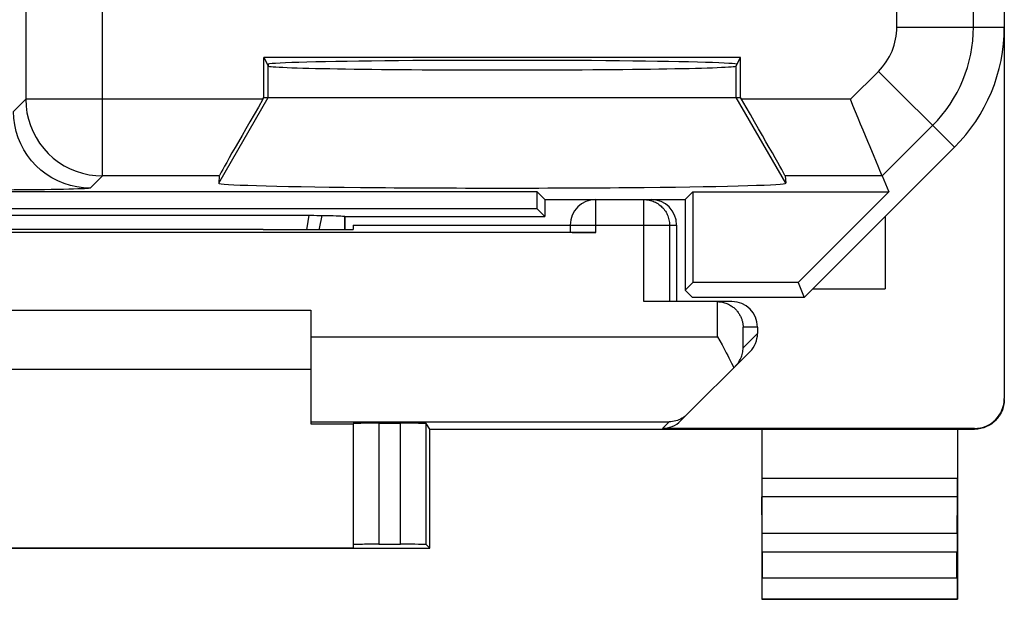
# Model space of a CAD drawing. Units: millimetres. Extents: x -11.2 to 11.2, y -24.4 to 24.4.
# Drawn here: x -0.4 to 11.2, y -24.4 to -17.6 of the extents above; entities that cross this region are included whole.
import ezdxf

# ---------------------------------------------------------------- set-up
doc = ezdxf.new("R2010")
doc.units = ezdxf.units.MM
doc.header["$LTSCALE"] = 16.335
for name, color, linetype in [('21814000', 7, 'CONTINUOUS'), ('218140001', 7, 'CONTINUOUS'), ('26814000', 7, 'CONTINUOUS')]:
    doc.layers.add(name, color=color, linetype=linetype)

msp = doc.modelspace()

# ---------------------------------------------------------------- linework, layer by layer
at = {"layer": '21814000', "color": 7, "linetype": 'CONTINUOUS'}
for p, q in [((11.15, 17.672), (11.15, -17.672)), ((8.05, -18.029), (2.45, -18.029)), ((2.45, -18.029), (2.5, -18.129)), ((2.45, -18.5), (2.45, -18.029)), ((8, -18.129), (8.05, -18.029)), ((8.05, -18.5), (8.05, -18.029)), ((2.437, -18.522), (2.45, -18.5)), ((2.45, -18.5), (8.05, -18.5)), ((8.063, -18.522), (8.05, -18.5)), ((8.8, -20.85), (10.564, -19.086)), ((1.925, -19.422), (1.919, -19.507)), ((8.575, -19.422), (8.581, -19.507)), ((9.714, -19.422), (9.792, -19.611)), ((5.661, -19.611), (-5.75, -19.611)), ((5.75, -19.7), (5.661, -19.611)), ((5.661, -19.811), (5.661, -19.611)), ((7.4, -19.7), (7.489, -19.611)), ((7.489, -19.611), (9.792, -19.611)), ((7.489, -19.611), (7.489, -20.675)), ((9.792, -19.611), (8.728, -20.675)), ((5.75, -19.7), (6.35, -19.7)), ((5.75, -19.7), (5.75, -19.9)), ((6.957, -19.7), (7.4, -19.7)), ((7.4, -19.7), (7.4, -20.764)), ((5.661, -19.811), (-5.75, -19.811)), ((-3.001, -19.885), (3.001, -19.885)), ((3.001, -19.885), (3.038, -19.885)), ((3.038, -19.885), (3.073, -19.886)), ((3.073, -19.886), (3.105, -19.886)), ((3.105, -19.886), (3.132, -19.886)), ((3.4, -19.9), (3.397, -19.897)), ((3.397, -19.897), (3.397, -20.053)), ((5.75, -19.9), (5.661, -19.811)), ((3.4, -19.9), (5.75, -19.9)), ((3.4, -19.9), (3.4, -20.053)), ((7.489, -20.675), (7.4, -20.764)), ((8.728, -20.675), (7.489, -20.675)), ((8.728, -20.675), (8.8, -20.85)), ((7.4, -20.764), (7.486, -20.85)), ((8.8, -20.85), (7.486, -20.85))]:
    msp.add_line(p, q, dxfattribs=at)
at = {"layer": '21814000', "color": 250, "linetype": 'CONTINUOUS'}
for p, q in [((-0.348, -12.843), (-0.348, -18.522)), ((10.787, -17.672), (10.787, -13.082)), ((0.552, -19.422), (0.552, -14.661)), ((9.887, -17.672), (9.887, -14.712)), ((9.887, -17.672), (11.15, -17.672)), ((2.5, -18.5), (2.5, -18.129)), ((8, -18.5), (8, -18.129)), ((9.341, -18.522), (9.671, -18.193)), ((9.671, -18.193), (10.564, -19.086)), ((1.919, -19.507), (2.5, -18.5)), ((8.581, -19.507), (8, -18.5)), ((-0.348, -18.522), (-0.491, -18.666)), ((2.437, -18.522), (-0.348, -18.522)), ((9.341, -18.522), (8.063, -18.522)), ((9.714, -19.422), (10.307, -18.829)), ((0.552, -19.422), (0.408, -19.566)), ((1.925, -19.422), (0.552, -19.422)), ((9.714, -19.422), (8.575, -19.422))]:
    msp.add_line(p, q, dxfattribs=at)
for points in [[(-0.348, -18.522), (-0.344, -18.601), (-0.334, -18.679), (-0.317, -18.755), (-0.294, -18.83), (-0.263, -18.903), (-0.227, -18.972), (-0.185, -19.038), (-0.137, -19.101), (-0.084, -19.159), (-0.026, -19.212), (0.036, -19.259), (0.102, -19.302), (0.172, -19.338), (0.244, -19.368), (0.319, -19.391), (0.396, -19.408), (0.474, -19.419), (0.552, -19.422)], [(0.408, -19.566), (0.33, -19.562), (0.252, -19.552), (0.176, -19.535), (0.101, -19.511), (0.028, -19.481), (-0.041, -19.445), (-0.108, -19.403), (-0.17, -19.355), (-0.228, -19.302), (-0.281, -19.244), (-0.329, -19.182), (-0.371, -19.116), (-0.407, -19.046), (-0.437, -18.974), (-0.461, -18.899), (-0.478, -18.822), (-0.488, -18.744), (-0.491, -18.666)], [(0.408, -19.566), (0.403, -19.568), (0.389, -19.569), (0.369, -19.571), (0.34, -19.573), (0.304, -19.575), (0.262, -19.576), (0.212, -19.578), (0.156, -19.579), (0.094, -19.581), (0.026, -19.582), (-0.049, -19.583), (-0.127, -19.585), (-0.211, -19.586), (-0.299, -19.587), (-0.391, -19.587), (-0.486, -19.588), (-0.584, -19.589), (-0.684, -19.589), (-0.785, -19.589), (-0.887, -19.59), (-0.991, -19.59)], [(2.954, -20.053), (2.958, -20.034), (2.982, -19.885)], [(3.1, -20.053), (3.103, -20.04), (3.134, -19.886)]]:
    msp.add_lwpolyline(points, dxfattribs=at)
at = {"layer": '21814000', "color": 7, "linetype": 'CONTINUOUS'}
for points in [[(9.573, -19.081), (9.547, -19.019), (9.52, -18.953), (9.492, -18.885), (9.462, -18.815), (9.433, -18.743), (9.403, -18.67), (9.372, -18.596), (9.341, -18.522)], [(9.64, -19.243), (9.619, -19.193), (9.573, -19.081)], [(9.714, -19.422), (9.712, -19.417), (9.707, -19.405), (9.699, -19.385), (9.688, -19.359), (9.674, -19.326), (9.64, -19.243)], [(3.132, -19.886), (3.181, -19.887), (3.224, -19.888), (3.264, -19.889), (3.299, -19.891), (3.329, -19.892), (3.354, -19.893), (3.374, -19.894), (3.388, -19.895), (3.397, -19.897)]]:
    msp.add_lwpolyline(points, dxfattribs=at)
at = {"layer": '21814000', "color": 250, "linetype": 'CONTINUOUS'}
for radius in [0.737, 1.637]:
    msp.add_arc((9.15, -17.672), radius, 315, 360, dxfattribs=at)
at = {"layer": '21814000', "color": 7, "linetype": 'CONTINUOUS'}
msp.add_arc((9.15, -17.672), 2, 315, 360, dxfattribs=at)
for centre, major_axis, ratio, start_param, end_param in [((5.25, -18.112), (2.758, 0), 0.017455, 6.283185, 9.424778), ((5.25, -18.129), (2.75, 0), 0.017455, 3.150319, 6.274459), ((2.445, -18.522), (0.52, 0.9), 0.006545, -4.70861, -3.155267), ((8.055, -18.522), (-0.52, 0.9), 0.006545, -3.127918, -1.574575), ((5.25, -19.507), (3.331, 0), 0.017456, 3.140241, 6.284537)]:
    msp.add_ellipse(centre, major_axis=major_axis, ratio=ratio, start_param=start_param, end_param=end_param, dxfattribs=at)
at = {"layer": '218140001', "color": 7, "linetype": 'CONTINUOUS'}
for p, q in [((11.15, 17.672), (11.15, -17.672)), ((8.05, -18.029), (2.45, -18.029)), ((2.45, -18.029), (2.5, -18.129)), ((2.45, -18.5), (2.45, -18.029)), ((8, -18.129), (8.05, -18.029)), ((8.05, -18.5), (8.05, -18.029)), ((2.437, -18.522), (2.45, -18.5)), ((2.45, -18.5), (8.05, -18.5)), ((8.063, -18.522), (8.05, -18.5)), ((8.8, -20.85), (10.564, -19.086)), ((1.925, -19.422), (1.919, -19.507)), ((8.575, -19.422), (8.581, -19.507)), ((9.714, -19.422), (9.792, -19.611)), ((5.661, -19.611), (-5.75, -19.611)), ((5.75, -19.7), (5.661, -19.611)), ((5.661, -19.811), (5.661, -19.611)), ((7.4, -19.7), (7.489, -19.611)), ((7.489, -19.611), (9.792, -19.611)), ((7.489, -19.611), (7.489, -20.675)), ((9.792, -19.611), (8.728, -20.675)), ((5.75, -19.7), (6.35, -19.7)), ((5.75, -19.7), (5.75, -19.9)), ((6.957, -19.7), (7.4, -19.7)), ((7.4, -19.7), (7.4, -20.764)), ((5.661, -19.811), (-5.75, -19.811)), ((-3.001, -19.885), (3.001, -19.885)), ((3.001, -19.885), (3.038, -19.885)), ((3.038, -19.885), (3.073, -19.886)), ((3.073, -19.886), (3.105, -19.886)), ((3.105, -19.886), (3.132, -19.886)), ((3.4, -19.9), (3.397, -19.897)), ((3.397, -19.897), (3.397, -20.053)), ((5.75, -19.9), (5.661, -19.811)), ((3.4, -19.9), (5.75, -19.9)), ((3.4, -19.9), (3.4, -20.053)), ((7.489, -20.675), (7.4, -20.764)), ((8.728, -20.675), (7.489, -20.675)), ((8.728, -20.675), (8.8, -20.85)), ((7.4, -20.764), (7.486, -20.85)), ((8.8, -20.85), (7.486, -20.85))]:
    msp.add_line(p, q, dxfattribs=at)
at = {"layer": '218140001', "color": 250, "linetype": 'CONTINUOUS'}
for p, q in [((-0.348, -12.843), (-0.348, -18.522)), ((10.787, -17.672), (10.787, -13.082)), ((0.552, -19.422), (0.552, -14.661)), ((9.887, -17.672), (9.887, -14.712)), ((9.887, -17.672), (11.15, -17.672)), ((2.5, -18.5), (2.5, -18.129)), ((8, -18.5), (8, -18.129)), ((9.341, -18.522), (9.671, -18.193)), ((9.671, -18.193), (10.564, -19.086)), ((1.919, -19.507), (2.5, -18.5)), ((8.581, -19.507), (8, -18.5)), ((-0.348, -18.522), (-0.491, -18.666)), ((2.437, -18.522), (-0.348, -18.522)), ((9.341, -18.522), (8.063, -18.522)), ((9.714, -19.422), (10.307, -18.829)), ((0.552, -19.422), (0.408, -19.566)), ((1.925, -19.422), (0.552, -19.422)), ((9.714, -19.422), (8.575, -19.422))]:
    msp.add_line(p, q, dxfattribs=at)
for points in [[(-0.348, -18.522), (-0.344, -18.601), (-0.334, -18.679), (-0.317, -18.755), (-0.294, -18.83), (-0.263, -18.903), (-0.227, -18.972), (-0.185, -19.038), (-0.137, -19.101), (-0.084, -19.159), (-0.026, -19.212), (0.036, -19.259), (0.102, -19.302), (0.172, -19.338), (0.244, -19.368), (0.319, -19.391), (0.396, -19.408), (0.474, -19.419), (0.552, -19.422)], [(0.408, -19.566), (0.33, -19.562), (0.252, -19.552), (0.176, -19.535), (0.101, -19.511), (0.028, -19.481), (-0.041, -19.445), (-0.108, -19.403), (-0.17, -19.355), (-0.228, -19.302), (-0.281, -19.244), (-0.329, -19.182), (-0.371, -19.116), (-0.407, -19.046), (-0.437, -18.974), (-0.461, -18.899), (-0.478, -18.822), (-0.488, -18.744), (-0.491, -18.666)], [(0.408, -19.566), (0.403, -19.568), (0.389, -19.569), (0.369, -19.571), (0.34, -19.573), (0.304, -19.575), (0.262, -19.576), (0.212, -19.578), (0.156, -19.579), (0.094, -19.581), (0.026, -19.582), (-0.049, -19.583), (-0.127, -19.585), (-0.211, -19.586), (-0.299, -19.587), (-0.391, -19.587), (-0.486, -19.588), (-0.584, -19.589), (-0.684, -19.589), (-0.785, -19.589), (-0.887, -19.59), (-0.991, -19.59)], [(2.954, -20.053), (2.958, -20.034), (2.982, -19.885)], [(3.1, -20.053), (3.103, -20.04), (3.134, -19.886)]]:
    msp.add_lwpolyline(points, dxfattribs=at)
at = {"layer": '218140001', "color": 7, "linetype": 'CONTINUOUS'}
for points in [[(9.573, -19.081), (9.547, -19.019), (9.52, -18.953), (9.492, -18.885), (9.462, -18.815), (9.433, -18.743), (9.403, -18.67), (9.372, -18.596), (9.341, -18.522)], [(9.64, -19.243), (9.619, -19.193), (9.573, -19.081)], [(9.714, -19.422), (9.712, -19.417), (9.707, -19.405), (9.699, -19.385), (9.688, -19.359), (9.674, -19.326), (9.64, -19.243)], [(3.132, -19.886), (3.181, -19.887), (3.224, -19.888), (3.264, -19.889), (3.299, -19.891), (3.329, -19.892), (3.354, -19.893), (3.374, -19.894), (3.388, -19.895), (3.397, -19.897)]]:
    msp.add_lwpolyline(points, dxfattribs=at)
at = {"layer": '218140001', "color": 250, "linetype": 'CONTINUOUS'}
for radius in [0.737, 1.637]:
    msp.add_arc((9.15, -17.672), radius, 315, 360, dxfattribs=at)
at = {"layer": '218140001', "color": 7, "linetype": 'CONTINUOUS'}
msp.add_arc((9.15, -17.672), 2, 315, 360, dxfattribs=at)
for centre, major_axis, ratio, start_param, end_param in [((5.25, -18.112), (2.758, 0), 0.017455, 6.283185, 9.424778), ((5.25, -18.129), (2.75, 0), 0.017455, 3.150319, 6.274459), ((2.445, -18.522), (0.52, 0.9), 0.006545, -4.70861, -3.155267), ((8.055, -18.522), (-0.52, 0.9), 0.006545, -3.127918, -1.574575), ((5.25, -19.507), (3.331, 0), 0.017456, 3.140241, 6.284537)]:
    msp.add_ellipse(centre, major_axis=major_axis, ratio=ratio, start_param=start_param, end_param=end_param, dxfattribs=at)
at = {"layer": '26814000', "color": 7, "linetype": 'CONTINUOUS'}
for p, q in [((11.15, 22.041), (11.15, -22.041)), ((6.35, -19.7), (6.957, -19.7)), ((3.5, -20), (6.05, -20)), ((3.5, -20), (3.5, -20.053)), ((6.05, -20), (6.05, -20.085)), ((7.3, -20), (7.3, -20.9)), ((9.75, -19.9), (9.75, -20.75)), ((6.35, -20.087), (-6.35, -20.087)), ((2.441, -20.053), (3.5, -20.053)), ((8.9, -20.75), (9.75, -20.75)), ((7.775, -20.9), (6.915, -20.9)), ((7.95, -20.9), (7.781, -20.9)), ((7.781, -20.9), (7.795, -20.901)), ((-3, -21), (3, -21)), ((3, -21), (3, -22.338)), ((8.25, -21.2), (8.25, -21.276)), ((7.347, -22.303), (8.162, -21.488)), ((3, -21.7), (-3, -21.7)), ((3, -22.338), (3.5, -22.338)), ((3.5, -22.333), (3.5, -23.794)), ((3.8, -22.33), (4.055, -22.33)), ((4.4, -22.4), (4.355, -22.333)), ((4.4, -22.4), (10.8, -22.4)), ((4.4, -23.8), (4.4, -22.4)), ((10.8, -22.391), (7.134, -22.391)), ((8.3, -22.4), (8.3, -24.4)), ((10.6, -22.4), (10.6, -24.4)), ((8.305, -23.628), (8.301, -23.195)), ((10.595, -23.628), (10.599, -23.195)), ((-4.4, -23.8), (4.4, -23.8)), ((-3.5, -23.794), (3.5, -23.794)), ((3.8, -23.753), (4.055, -23.753)), ((4.4, -23.8), (4.355, -23.755)), ((8.306, -23.844), (8.306, -24.146)), ((10.594, -24.146), (10.594, -23.844)), ((8.3, -24.4), (8.304, -24.396)), ((8.3, -24.4), (10.6, -24.4)), ((10.6, -24.4), (10.596, -24.396))]:
    msp.add_line(p, q, dxfattribs=at)
at = {"layer": '26814000', "color": 250, "linetype": 'CONTINUOUS'}
for p, q in [((6.35, -20.087), (6.35, -19.7)), ((6.915, -20.9), (6.915, -19.7)), ((6.05, -20), (7.3, -20)), ((7.215, -20), (7.215, -20.9)), ((7.781, -21.313), (7.781, -20.9)), ((8.25, -21.2), (8.081, -21.2)), ((8.081, -21.445), (8.081, -21.2)), ((8.25, -21.276), (8.081, -21.445)), ((3, -21.313), (7.781, -21.313)), ((3, -22.313), (7.213, -22.313)), ((7.134, -22.391), (7.213, -22.313)), ((3.8, -22.33), (3.8, -23.753)), ((4.055, -23.753), (4.055, -22.33)), ((4.355, -23.755), (4.355, -22.333)), ((10.8, -22.391), (10.8, -22.4)), ((10.6, -22.978), (8.3, -22.978)), ((10.599, -23.195), (8.301, -23.195)), ((10.595, -23.628), (8.305, -23.628)), ((10.594, -23.844), (8.306, -23.844)), ((8.306, -24.146), (10.594, -24.146)), ((8.304, -24.396), (10.596, -24.396))]:
    msp.add_line(p, q, dxfattribs=at)
msp.add_lwpolyline([(6.915, -19.7), (6.931, -19.7), (6.947, -19.702), (6.962, -19.704), (6.978, -19.707), (6.993, -19.71), (7.008, -19.715), (7.023, -19.72), (7.037, -19.726), (7.051, -19.733), (7.065, -19.74), (7.079, -19.748), (7.092, -19.757), (7.104, -19.767), (7.116, -19.777), (7.127, -19.788), (7.138, -19.799), (7.148, -19.811), (7.158, -19.824), (7.167, -19.837), (7.175, -19.85), (7.183, -19.864), (7.189, -19.878), (7.195, -19.892), (7.201, -19.907), (7.205, -19.922), (7.209, -19.938), (7.212, -19.953), (7.214, -19.969), (7.215, -19.984), (7.215, -20)], dxfattribs=at)
at = {"layer": '26814000', "color": 7, "linetype": 'CONTINUOUS'}
for points in [[(7.795, -20.901), (7.809, -20.902), (7.823, -20.904), (7.837, -20.906), (7.85, -20.909), (7.863, -20.913), (7.876, -20.917), (7.888, -20.922), (7.899, -20.927), (7.911, -20.932), (7.922, -20.938), (7.932, -20.944), (7.942, -20.95), (7.952, -20.957), (7.961, -20.964), (7.97, -20.971), (7.979, -20.978), (7.987, -20.986), (7.995, -20.994), (8.002, -21.002), (8.009, -21.01), (8.016, -21.018), (8.022, -21.027), (8.028, -21.035), (8.034, -21.044), (8.039, -21.053), (8.044, -21.062), (8.049, -21.071), (8.053, -21.08), (8.057, -21.089), (8.061, -21.098), (8.064, -21.107), (8.067, -21.117), (8.07, -21.126), (8.072, -21.135), (8.074, -21.145), (8.076, -21.154), (8.078, -21.163), (8.079, -21.172), (8.08, -21.182), (8.08, -21.191), (8.081, -21.2)], [(7.781, -21.313), (7.833, -21.408), (7.85, -21.44), (7.867, -21.471), (7.883, -21.502), (7.9, -21.533), (7.915, -21.563), (7.93, -21.593), (7.945, -21.622), (7.959, -21.65), (7.972, -21.678)], [(7.989, -21.661), (8.001, -21.648), (8.012, -21.635), (8.022, -21.622), (8.032, -21.608), (8.04, -21.594), (8.048, -21.58), (8.054, -21.565), (8.06, -21.55), (8.066, -21.536), (8.07, -21.521), (8.074, -21.506), (8.076, -21.491), (8.079, -21.475), (8.08, -21.46), (8.081, -21.445)], [(11.15, -22.05), (11.15, -22.068), (11.148, -22.087), (11.146, -22.105), (11.142, -22.123), (11.138, -22.141), (11.133, -22.158), (11.127, -22.175), (11.12, -22.192), (11.112, -22.209), (11.103, -22.225), (11.094, -22.241), (11.083, -22.256), (11.072, -22.27), (11.06, -22.284), (11.047, -22.297), (11.034, -22.31), (11.02, -22.322), (11.006, -22.333), (10.991, -22.344), (10.975, -22.353), (10.959, -22.362), (10.942, -22.37), (10.925, -22.377), (10.908, -22.383), (10.891, -22.388), (10.873, -22.392), (10.855, -22.396), (10.837, -22.398), (10.818, -22.4), (10.8, -22.4)], [(7.429, -22.221), (7.413, -22.236), (7.397, -22.249), (7.38, -22.261), (7.363, -22.272), (7.345, -22.281), (7.327, -22.289), (7.308, -22.296), (7.289, -22.302), (7.271, -22.306), (7.252, -22.31), (7.232, -22.312), (7.213, -22.313)]]:
    msp.add_lwpolyline(points, dxfattribs=at)
for centre, start, end in [((2.8, -18.1), 182.2438, 185.6477), ((6.35, -20), 90, 180)]:
    msp.add_arc(centre, 0.3, start, end, dxfattribs=at)
for centre, major_axis, ratio, start_param, end_param in [((7, -20), (0.3, 0), 0.999962, 0, 1.570796), ((0, -20.182), (15, 0), 0.008727, 1.407315, 1.734278), ((6.35, -20.085), (0.3, 0), 0.008727, -3.141593, -1.570796), ((7.775, -21.2), (0.3, 0), 0.999848, 1.553343, 1.570796), ((7.95, -21.2), (0.3, 0), 0.999848, 0, 1.570796), ((7.95, -21.276), (0.212, 0.212), 0.999695, -1.570796, -0.785246), ((10.8, -22.041), (0, -0.35), 0.999962, 0, 1.570796), ((7.134, -22.091), (0.212, 0.212), 0.999924, -2.356233, -1.570796), ((3.8, -22.333), (0.3, 0), 0.008727, 1.570796, 3.141593), ((4.055, -22.333), (0.3, 0), 0.008727, 0.005818, 1.570796), ((8.301, -22.978), (0, 0.25), 0.005818, -4.712381, -3.665191), ((10.599, -22.978), (0, 0.25), 0.005818, -2.617994, -1.570804), ((8.304, -23.844), (0, 0.25), 0.005818, -1.570796, -0.523599), ((10.596, -23.844), (0, 0.25), 0.005818, 0.523599, 1.570796), ((3.8, -23.755), (0.3, 0), 0.005818, 1.570796, 3.141593), ((4.055, -23.755), (0.3, 0), 0.005818, 0.005818, 1.570796), ((8.304, -24.146), (0, 0.25), 0.005818, -3.135775, -1.570796), ((10.596, -24.146), (0, 0.25), 0.005818, 1.570796, 3.135775)]:
    msp.add_ellipse(centre, major_axis=major_axis, ratio=ratio, start_param=start_param, end_param=end_param, dxfattribs=at)

doc.saveas('drawing.dxf')
